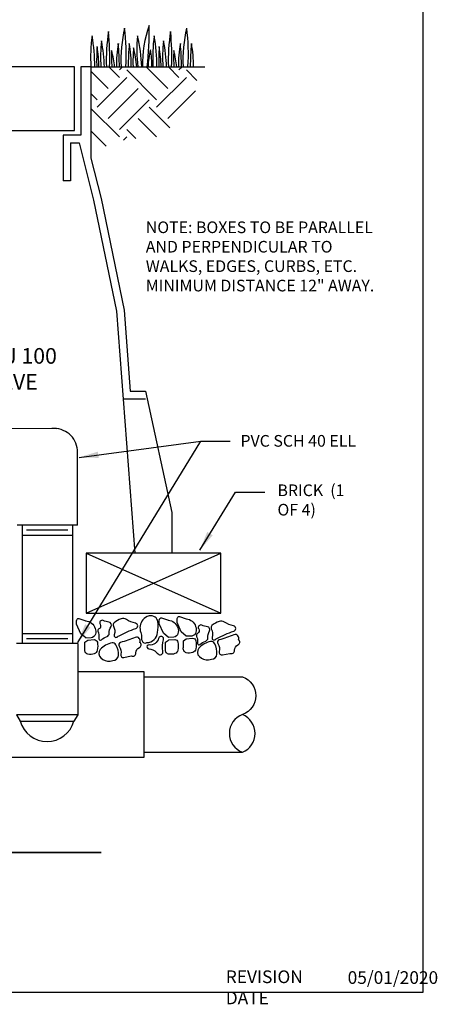
# Model space of a CAD drawing. Extents: x 0 to 120, y -1 to 154.
# Drawn here: x 77 to 120, y -1 to 100 of the extents above; entities that cross this region are included whole.
import ezdxf

# ---------------------------------------------------------------- set-up
doc = ezdxf.new("R2010")
doc.units = 0
doc.header["$MEASUREMENT"] = 0
for name, color, linetype in [('DRAWING', 6, 'CONTINUOUS'), ('G-Ttle', 3, 'CONTINUOUS'), ('Grass', 3, 'CONTINUOUS'), ('HCI-IRRG-DETAIL-LABEL', 3, 'CONTINUOUS'), ('TITLEBLOCK', 2, 'CONTINUOUS')]:
    doc.layers.add(name, color=color, linetype=linetype)
doc.styles.add('4899-LOGO$0$CADdetails-DIMENSIONS', font='ARIALN.TTF', dxfattribs={"height": 2.38})
doc.styles.add('4899-LOGO$0$CADdetails-NOTES', font='ARIALN.TTF', dxfattribs={"height": 2.38})
doc.styles.add('CADdetails-DIMENSIONS', font='ARIALN.TTF', dxfattribs={"height": 2.38})
doc.styles.add('TITLE', font='arial.ttf', dxfattribs={"width": 0.8})
doc.dimstyles.new('20-SCALE', dxfattribs={"dimscale": 20, "dimtxt": 0.1, "dimasz": 0.1, "dimexe": 0.1, "dimexo": 0.03, "dimgap": 0.03, "dimtad": 0, "dimtih": 1, "dimtoh": 1, "dimdec": 1, "dimzin": 0, "dimdsep": 46, "dimtxsty": 'TITLE', "dimcen": 0.05, "dimclrd": 256, "dimclre": 256, "dimclrt": 256, "dimadec": 0, "dimazin": 0, "dimtfac": 1, "dimtdec": 1, "dimtofl": 0, "dimtmove": 0, "dimatfit": 3, "dimfxl": 1, "dimtolj": 1, "dimtzin": 0, "dimlwd": -1, "dimlwe": -1, "dimarcsym": 0})

msp = doc.modelspace()

# ---------------------------------------------------------------- hatches: boundary and pattern name
at = {"layer": 'DRAWING'}
h = msp.add_hatch(dxfattribs=at)
h.set_pattern_fill('EARTH', color=256, scale=17.3459, angle=45, style=0)
h.set_pattern_definition([(135, (109.6083, -49.1447), (-4e-16, 6.1327), [4.33647, -4.33647]), (135, (110.758, -47.995), (-4e-16, 6.1327), [4.33647, -4.33647]), (135, (111.908, -46.845), (-4e-16, 6.1327), [4.33647, -4.33647]), (45, (111.908, -46.0784), (6.1327, 1e-15), [4.33647, -4.33647]), (45, (110.758, -44.9285), (6.1327, 1e-15), [4.33647, -4.33647]), (45, (109.6083, -43.7786), (6.1327, 1e-15), [4.33647, -4.33647])])
h.paths.add_polyline_path([(84.47, 95.3), (95.39, 95.3), (95.39, 94.11), (95.04, 91.7), (92.95, 89.29), (91.44, 88.1), (89.52, 87.98), (87.4, 87.69), (85.73, 87.01), (84.47, 86.47)])

# ---------------------------------------------------------------- linework, layer by layer
for p, q in [((82.76, 95.3), (30.85, 95.3)), ((82.76, 88.74), (82.76, 95.3)), ((84.45, 95.3), (83.41, 95.3)), ((83.41, 95.3), (83.41, 88.26)), ((84.45, 95.3), (84.45, 85.91)), ((84.45, 95.3), (96.18, 95.3)), ((30.85, 88.74), (82.76, 88.74)), ((83.41, 88.26), (81.58, 88.26)), ((81.58, 88.26), (81.58, 83.56)), ((82.36, 87.48), (83.25, 87.48)), ((82.36, 87.48), (82.36, 83.56)), ((83.25, 87.48), (84.73, 81.56)), ((84.45, 85.91), (85.49, 81.74)), ((82.36, 83.56), (81.58, 83.56)), ((84.73, 81.56), (87.1, 70.15)), ((85.49, 81.74), (87.88, 70.26)), ((87.1, 70.15), (88.97, 45.23)), ((87.88, 70.26), (88.5, 61.92)), ((88.5, 61.92), (90.07, 61.92)), ((90.07, 61.92), (92.79, 49.4)), ((87.78, 61.13), (90.07, 61.13)), ((80.91, 58.04), (73.13, 58.05)), ((83.07, 48.12), (83.07, 55.85)), ((92.79, 49.4), (92.79, 45.23)), ((83.07, 48.12), (76.86, 48.12)), ((77.37, 48.12), (77.37, 35.93)), ((82.56, 48.12), (82.56, 35.93)), ((77.37, 47.09), (82.56, 47.09)), ((77.82, 47.62), (82.08, 47.62)), ((97.82, 45.23), (83.95, 45.23)), ((83.95, 45.23), (83.95, 39.03)), ((92.79, 45.23), (88.97, 45.23)), ((97.82, 39.03), (97.82, 45.23)), ((83.95, 39.03), (97.82, 39.03)), ((77.37, 36.96), (82.56, 36.96)), ((83.1, 35.93), (76.79, 35.93)), ((77.82, 36.44), (82.08, 36.44)), ((83.1, 35.93), (83.11, 28.57)), ((83.11, 33.03), (89.91, 33.03)), ((89.91, 33.03), (89.91, 24.18)), ((89.91, 32.49), (100.06, 32.49)), ((76.79, 28.57), (77.18, 27.94)), ((83.11, 28.57), (76.79, 28.57)), ((83.11, 28.57), (82.7, 27.94)), ((77.18, 27.94), (82.7, 27.94)), ((89.91, 24.72), (100.06, 24.72)), ((89.91, 24.18), (69.82, 24.18))]:
    msp.add_line(p, q, dxfattribs=at)
for points in [[(83.95, 39.03), (97.82, 45.23)], [(83.95, 45.23), (97.82, 39.03)]]:
    msp.add_lwpolyline(points, dxfattribs=at)
for points in [[(89.73, 36.2, 0.497925), (90.19, 36.01, 0.36328), (91.32, 37.06, 0.058322), (91.34, 38.18, 0.223501), (91.06, 38.64, 0.203092), (90.43, 38.76, 0.172444), (89.79, 38.36, 0.26399), (89.58, 37.07, -0.119167), (89.66, 36.45, 0.197686)], [(85.24, 36.99, -0.045488), (85.28, 36.41, 0.670384), (85.53, 36.3, -0.121156), (86.11, 36.65, 0.341634), (86.34, 36.96, -0.144155), (86.52, 37.69, 0.533519), (86.31, 38.12, -0.064447), (85.71, 38.29, 0.753429), (85.4, 37.91, -0.452499), (85.28, 37.43, 0.430841), (85.19, 37.1, -0.061759)], [(87.35, 36.7, -0.058141), (89.07, 37.46, 0.765421), (89.05, 38, -0.086986), (88.11, 38.4, 0.235322), (87.56, 38.46, 0.081173), (86.84, 38.06, 0.365585), (86.77, 37.72, -0.208341), (86.85, 36.83, 0.829077), (87.21, 36.63, -0.210256)], [(95.38, 36.52, -0.045488), (95.43, 35.93, 0.670384), (95.67, 35.82, -0.121156), (96.26, 36.17, 0.341634), (96.48, 36.49, -0.144155), (96.66, 37.21, 0.533519), (96.45, 37.64, -0.064447), (95.85, 37.81, 0.753429), (95.54, 37.43, -0.452499), (95.43, 36.95, 0.430841), (95.33, 36.62, -0.061759)], [(97.42, 36.43, -0.058141), (99.15, 37.18, 0.765421), (99.13, 37.73, -0.086986), (98.19, 38.13, 0.235322), (97.64, 38.19, 0.081173), (96.91, 37.79, 0.365585), (96.84, 37.45, -0.208341), (96.93, 36.55, 0.829077), (97.29, 36.36, -0.210256)], [(88.61, 34.64, 0.576163), (89.09, 34.96, -0.322712), (89.44, 35.51, 0.611072), (89.49, 36.03, 0.687896), (89.02, 36.55, -0.014786), (87.49, 36.02, 0.503538), (87.37, 35.64, -0.211438), (87.52, 34.82, 0.545097), (87.85, 34.48)], [(91.36, 34.87, 0.808158), (91.86, 35.12, -0.145167), (91.92, 36.3, 1.055488), (91.41, 36.45, -0.386248), (90.44, 35.77, 1.027537), (90.4, 35.38, -0.177312), (91.21, 35.01, 0.018238)], [(98.75, 34.91, 0.576163), (99.23, 35.23, -0.322712), (99.58, 35.78, 0.611072), (99.63, 36.3, 0.687896), (99.17, 36.82, -0.014786), (97.64, 36.29, 0.503538), (97.51, 35.91, -0.211438), (97.66, 35.1, 0.545097), (98, 34.75)], [(86.72, 34.16, 0.38991), (87.28, 34.67, 0.152049), (87.03, 35.79, 0.313062), (86.63, 35.98, 0.178201), (85.42, 35.3, 0.398144), (85.47, 34.43, 0.218069), (86.42, 34.11, 0.026827)], [(96.86, 34.3, 0.38991), (97.42, 34.81, 0.152049), (97.17, 35.93, 0.313062), (96.77, 36.12, 0.178201), (95.56, 35.44, 0.398144), (95.61, 34.57, 0.218069), (96.56, 34.25, 0.026827)]]:
    msp.add_lwpolyline(points, format="xyb", close=True, dxfattribs=at)
for points in [[(92.43, 36.55), (91.91, 36.97), (91.49, 37.96), (91.48, 38.34, -0.415797), (91.72, 38.57), (92.43, 38.33)], [(94.27, 36.69), (93.75, 37.11), (93.33, 38.1), (93.33, 38.48, -0.415797), (93.56, 38.71), (94.27, 38.47)], [(83.93, 36.49), (83.4, 36.91), (82.98, 37.9), (82.98, 38.27, -0.415797), (83.21, 38.51), (83.92, 38.27)], [(83.91, 38.27, -0.286093), (84.89, 37.48, -0.170739), (84.91, 36.88, -0.26863), (84.49, 36.49), (83.92, 36.48)], [(92.41, 38.34, -0.286093), (93.39, 37.55, -0.170739), (93.41, 36.95, -0.26863), (92.99, 36.56), (92.42, 36.55)], [(94.26, 38.47, -0.286093), (95.23, 37.68, -0.170739), (95.26, 37.08, -0.26863), (94.84, 36.69), (94.26, 36.68)], [(84.13, 34.83, -0.449718), (83.84, 35.4), (83.83, 36.07), (84.12, 36.28, -0.421732)], [(84.12, 36.28), (84.78, 36.32, -0.37435), (85.12, 36.05, -0.092416), (85.11, 35.22, -0.269399), (84.8, 34.87, -0.130437), (84.13, 34.83, -8.369695)], [(92.43, 34.83, -0.449718), (92.14, 35.4), (92.13, 36.07), (92.42, 36.28, -0.421732)], [(92.42, 36.29), (93.07, 36.33, -0.37435), (93.41, 36.05, -0.092416), (93.4, 35.23, -0.269399), (93.1, 34.88, -0.130437), (92.42, 34.83, -8.369695)], [(94.27, 34.97, -0.449718), (93.98, 35.54), (93.97, 36.21), (94.27, 36.42, -0.421732)], [(94.27, 36.42), (94.92, 36.46, -0.37435), (95.26, 36.19, -0.092416), (95.25, 35.36, -0.269399), (94.94, 35.01, -0.130437), (94.27, 34.96, -8.369695)], [(100.06, 32.49, -0.700656), (100.06, 28.61, 0.700656), (100.06, 24.72, 0.657665), (100.06, 28.61, 0.657665)]]:
    msp.add_lwpolyline(points, format="xyb", dxfattribs=at)
for centre, radius, start, end in [((80.67, 55.65), 2.41, 4.7296, 95.4657), ((79.94, 28.67), 2.85, 194.8026, 345.0897)]:
    msp.add_arc(centre, radius, start, end, dxfattribs=at)
at = {"layer": 'G-Ttle', "linetype": 'Continuous', "const_width": 0.195}
msp.add_lwpolyline([(32.43, 14.4), (85.53, 14.4)], dxfattribs=at)
at = {"layer": 'Grass', "color": 102}
for centre, radius, start, end in [((102.17, 95.47), 12.42, 160.7396, 180.7734), ((56.09, 99.06), 34.36, 353.7116, 0.8375), ((101.58, 96.24), 17.16, 172.4551, 183.1435), ((68.2, 95.51), 16.64, 359.2739, 10.3269), ((105.87, 95.91), 19.84, 171.2274, 181.7537), ((60.54, 96.36), 25.85, 357.6567, 5.7181), ((101.82, 96), 14.28, 166.6776, 182.8012), ((68.1, 96.69), 19.99, 356.0279, 7.481), ((104.27, 97.07), 15.09, 174.5883, 186.7275), ((71.48, 94.48), 18.22, 2.5829, 12.7214), ((107.97, 96.24), 17.16, 172.4551, 183.1435), ((74.59, 95.51), 16.64, 359.2739, 10.3269), ((112.25, 95.91), 19.84, 171.2274, 181.7537), ((66.93, 96.36), 25.85, 357.6567, 5.7181), ((108.2, 96), 14.28, 166.6776, 182.8012), ((74.49, 96.69), 19.99, 356.0279, 7.481), ((104.29, 95.94), 19.25, 175.7281, 181.916), ((69.17, 94.84), 16.12, 1.6375, 9.0573), ((98.05, 96.3), 12.61, 172.4142, 184.5545), ((68.86, 94.77), 16.99, 1.7773, 10.8326), ((98.52, 95.54), 11.45, 169.1398, 181.186), ((61.82, 95.29), 25.56, 0.0132, 5.3916), ((113.85, 95.29), 25.56, 174.6084, 179.9868), ((77.16, 95.54), 11.45, 358.814, 10.8602), ((110.68, 95.94), 19.25, 175.7281, 181.916), ((75.56, 94.84), 16.12, 1.6375, 9.0573), ((104.43, 96.3), 12.61, 172.4142, 184.5545), ((75.25, 94.77), 16.99, 1.7773, 10.8326), ((104.9, 95.54), 11.45, 169.1398, 181.186), ((68.21, 95.29), 25.56, 0.0132, 5.3916), ((120.24, 95.29), 25.56, 174.6084, 179.9868), ((83.55, 95.54), 11.45, 358.814, 10.8602), ((101.92, 96.28), 15.35, 177.4399, 183.6742), ((77.14, 94.38), 9.79, 5.38, 15.3235), ((108.03, 95.83), 19.25, 175.7281, 181.4746), ((76.86, 94.21), 12.36, 5.0764, 14.3003), ((99.75, 94.87), 9.43, 166.7044, 177.3866), ((81.94, 95.39), 8.79, 359.3934, 10.7888), ((108.31, 96.28), 15.35, 177.4399, 183.6742), ((83.53, 94.38), 9.79, 5.38, 15.3235)]:
    msp.add_arc(centre, radius, start, end, dxfattribs=at)
at = {"layer": 'TITLEBLOCK'}
for p, q in [((118.62, 153.77), (118.62, 0)), ((118.62, 0), (0, 0))]:
    msp.add_line(p, q, dxfattribs=at)

# ---------------------------------------------------------------- texts
at = {"layer": 'HCI-IRRG-DETAIL-LABEL', "char_height": 1.2001, "attachment_point": 1}
for s, width, insert in [('NOTE: BOXES TO BE PARALLEL AND PERPENDICULAR TO WALKS, EDGES, CURBS, ETC. MINIMUM DISTANCE 12" AWAY.', 24.0293, (90.1, 79.38)), ('PVC SCH 40 ELL', 17.9772, (99.84, 57.39)), ('BRICK  (1 OF 4)', 8.4748, (103.65, 52.3))]:
    msp.add_mtext_dynamic_manual_height_columns(s, width=width, gutter_width=0.5, heights=[0], dxfattribs=dict(at, insert=insert))
at = {"layer": 'HCI-IRRG-DETAIL-LABEL', "insert": (72.65, 66.34), "char_height": 1.6065, "width": 14.875, "attachment_point": 1, "style": 'CADdetails-DIMENSIONS'}
msp.add_mtext('\\A1;HRJ 100 VALVE', dxfattribs=at)
at = {"layer": 'TITLEBLOCK', "char_height": 1.307, "attachment_point": 1}
for s, width, gutter_width, insert, style in [('REVISION DATE', 11.9898, 11.9, (98.33, 2.26), '4899-LOGO$0$CADdetails-NOTES'), ('05/01/2020', 13.6761, 23.85, (110.87, 2.18), '4899-LOGO$0$CADdetails-DIMENSIONS')]:
    msp.add_mtext_dynamic_manual_height_columns(s, width=width, gutter_width=gutter_width, heights=[0], dxfattribs=dict(at, insert=insert, style=style))

# ---------------------------------------------------------------- leaders
at = {"layer": 'HCI-IRRG-DETAIL-LABEL'}
for points in [[(83.09, 36.03), (95.75, 56.75), (98.78, 56.75)], [(83.23, 55.09), (95.75, 56.75), (98.78, 56.75)], [(95.65, 45.53), (99.32, 51.49), (102.35, 51.49)]]:
    msp.add_leader(points, dimstyle='20-SCALE', dxfattribs=at)

doc.saveas('drawing.dxf')
